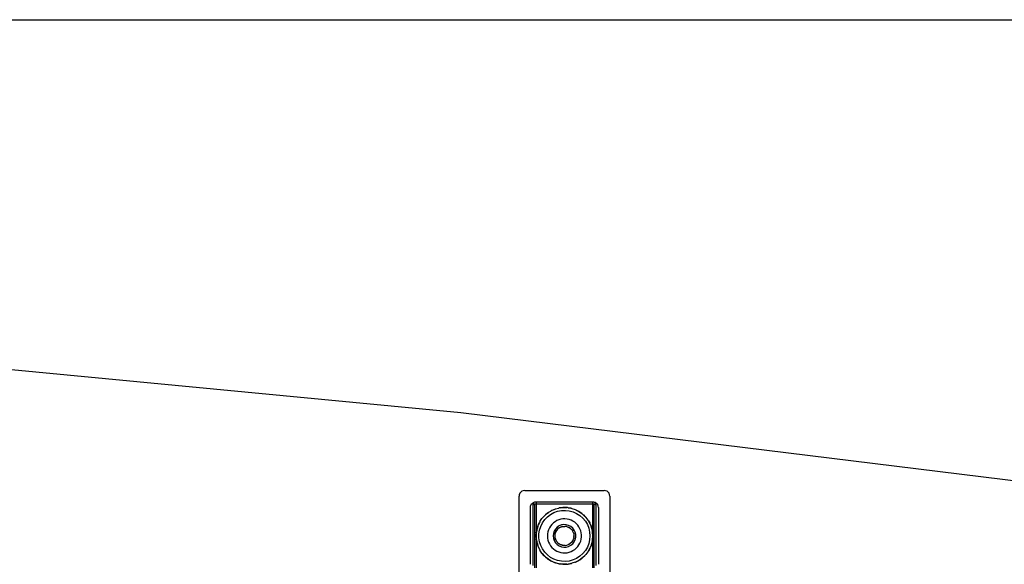
# Model space of a CAD drawing. Extents: x -88 to 88, y -31 to 30.
# Drawn here: x 54 to 76, y 17 to 29 of the extents above; entities that cross this region are included whole.
import ezdxf

# ---------------------------------------------------------------- set-up
doc = ezdxf.new("R2010")
doc.units = 0
doc.header["$MEASUREMENT"] = 0
doc.layers.get('0').update_dxf_attribs({"linetype": 'CONTINUOUS'})

msp = doc.modelspace()

# ---------------------------------------------------------------- linework, layer by layer
at = {"color": 250}
msp.add_line((5.245, 29.18), (87.595, 29.18), dxfattribs=at)
for p, q in [((64.062, 20.529), (48.984, 21.968)), ((79.095, 18.681), (64.062, 20.529)), ((65.349, 18.727), (65.345, 18.695)), ((65.345, 16.945), (65.345, 18.695)), ((65.361, 18.757), (65.349, 18.727)), ((65.381, 18.783), (65.361, 18.757)), ((65.407, 18.803), (65.381, 18.783)), ((65.437, 18.815), (65.407, 18.803)), ((65.47, 18.82), (65.437, 18.815)), ((65.47, 18.82), (67.22, 18.82)), ((67.252, 18.815), (67.22, 18.82)), ((67.282, 18.803), (67.252, 18.815)), ((67.308, 18.783), (67.282, 18.803)), ((67.328, 18.757), (67.308, 18.783)), ((67.34, 18.727), (67.328, 18.757)), ((67.345, 18.695), (67.34, 18.727)), ((67.345, 18.695), (67.345, 16.945)), ((65.595, 18.445), (65.598, 18.472)), ((65.595, 17.195), (65.595, 18.445)), ((65.598, 18.472), (65.607, 18.499)), ((65.607, 18.499), (65.622, 18.522)), ((65.622, 18.522), (65.642, 18.542)), ((65.642, 18.542), (65.665, 18.557)), ((65.645, 18.52), (65.645, 18.47)), ((65.688, 18.519), (65.645, 18.52)), ((65.646, 18.482), (65.645, 18.47)), ((65.645, 18.47), (65.645, 17.17)), ((65.651, 18.495), (65.646, 18.482)), ((65.659, 18.505), (65.651, 18.495)), ((65.659, 18.505), (65.664, 18.509)), ((65.664, 18.509), (65.67, 18.513)), ((65.665, 18.557), (65.692, 18.566)), ((65.67, 18.513), (65.675, 18.516)), ((65.675, 18.516), (65.682, 18.518)), ((65.682, 18.518), (65.688, 18.519)), ((65.688, 18.519), (65.695, 18.52)), ((65.692, 18.566), (65.72, 18.57)), ((65.72, 18.52), (65.695, 18.52)), ((65.695, 17.12), (65.695, 18.52)), ((65.72, 18.57), (66.97, 18.57)), ((65.72, 18.57), (65.72, 18.52)), ((66.97, 18.52), (65.72, 18.52)), ((65.72, 18.52), (65.72, 17.82)), ((66.25, 18.436), (66.231, 18.434)), ((66.308, 18.443), (66.25, 18.436)), ((66.25, 18.436), (66.289, 18.442)), ((66.289, 18.442), (66.308, 18.443)), ((66.322, 18.444), (66.308, 18.443)), ((66.308, 18.443), (66.338, 18.444)), ((66.338, 18.444), (66.322, 18.444)), ((66.394, 18.441), (66.338, 18.444)), ((66.338, 18.444), (66.363, 18.444)), ((66.363, 18.444), (66.394, 18.441)), ((66.413, 18.441), (66.394, 18.441)), ((66.423, 18.439), (66.413, 18.441)), ((66.488, 18.427), (66.423, 18.439)), ((66.423, 18.439), (66.437, 18.438)), ((66.437, 18.438), (66.488, 18.427)), ((66.97, 18.57), (66.997, 18.566)), ((66.97, 18.52), (66.97, 18.57)), ((66.995, 18.52), (66.97, 18.52)), ((66.97, 17.82), (66.97, 18.52)), ((66.995, 18.52), (67.001, 18.519)), ((66.995, 18.52), (66.995, 17.12)), ((67.002, 18.565), (66.997, 18.566)), ((67.045, 18.52), (67.001, 18.519)), ((67.001, 18.519), (67.007, 18.518)), ((67.002, 18.565), (67.024, 18.557)), ((67.007, 18.518), (67.014, 18.516)), ((67.014, 18.516), (67.02, 18.513)), ((67.02, 18.513), (67.025, 18.509)), ((67.032, 18.553), (67.024, 18.557)), ((67.025, 18.509), (67.03, 18.505)), ((67.038, 18.495), (67.03, 18.505)), ((67.032, 18.553), (67.058, 18.533)), ((67.032, 18.553), (67.047, 18.542)), ((67.043, 18.482), (67.038, 18.495)), ((67.045, 18.47), (67.043, 18.482)), ((67.045, 18.47), (67.045, 18.52)), ((67.045, 17.17), (67.045, 18.47)), ((67.058, 18.533), (67.047, 18.542)), ((67.078, 18.507), (67.058, 18.533)), ((67.09, 18.477), (67.078, 18.507)), ((67.095, 18.445), (67.09, 18.477)), ((67.095, 18.445), (67.095, 17.195)), ((65.905, 18.263), (65.857, 18.209)), ((65.857, 18.209), (65.896, 18.255)), ((65.896, 18.255), (65.905, 18.263)), ((65.911, 18.269), (65.905, 18.263)), ((65.925, 18.282), (65.911, 18.269)), ((65.911, 18.177), (65.97, 18.239)), ((65.969, 18.318), (65.925, 18.282)), ((65.925, 18.282), (65.951, 18.305)), ((65.951, 18.305), (65.969, 18.318)), ((65.969, 18.318), (65.993, 18.336)), ((65.981, 18.328), (65.969, 18.318)), ((65.97, 18.239), (66.039, 18.292)), ((65.993, 18.336), (65.981, 18.328)), ((66.043, 18.366), (65.993, 18.336)), ((65.993, 18.336), (66.011, 18.348)), ((66.011, 18.348), (66.043, 18.366)), ((66.039, 18.292), (66.114, 18.333)), ((66.059, 18.375), (66.043, 18.366)), ((66.066, 18.379), (66.059, 18.375)), ((66.137, 18.409), (66.066, 18.379)), ((66.066, 18.379), (66.076, 18.384)), ((66.076, 18.384), (66.137, 18.409)), ((66.114, 18.333), (66.195, 18.362)), ((66.143, 18.411), (66.137, 18.409)), ((66.144, 18.412), (66.143, 18.411)), ((66.144, 18.412), (66.216, 18.431)), ((66.195, 18.362), (66.28, 18.378)), ((66.216, 18.431), (66.224, 18.432)), ((66.224, 18.432), (66.231, 18.434)), ((66.28, 18.378), (66.366, 18.382)), ((66.366, 18.382), (66.452, 18.372)), ((66.452, 18.372), (66.535, 18.349)), ((66.503, 18.424), (66.488, 18.427)), ((66.505, 18.423), (66.503, 18.424)), ((66.509, 18.422), (66.505, 18.423)), ((66.509, 18.422), (66.579, 18.399)), ((66.535, 18.349), (66.613, 18.314)), ((66.579, 18.399), (66.585, 18.396)), ((66.585, 18.396), (66.589, 18.395)), ((66.604, 18.387), (66.589, 18.395)), ((66.66, 18.358), (66.604, 18.387)), ((66.604, 18.387), (66.646, 18.367)), ((66.613, 18.314), (66.686, 18.267)), ((66.646, 18.367), (66.66, 18.358)), ((66.67, 18.353), (66.66, 18.358)), ((66.66, 18.358), (66.685, 18.343)), ((66.685, 18.343), (66.67, 18.353)), ((66.73, 18.31), (66.685, 18.343)), ((66.685, 18.343), (66.709, 18.327)), ((66.686, 18.267), (66.75, 18.21)), ((66.709, 18.327), (66.73, 18.31)), ((66.744, 18.3), (66.73, 18.31)), ((66.73, 18.31), (66.753, 18.291)), ((66.753, 18.291), (66.744, 18.3)), ((66.797, 18.249), (66.753, 18.291)), ((66.753, 18.291), (66.766, 18.281)), ((66.766, 18.281), (66.797, 18.249)), ((66.81, 18.237), (66.797, 18.249)), ((66.813, 18.232), (66.81, 18.237)), ((66.818, 18.228), (66.813, 18.232)), ((66.818, 18.228), (66.863, 18.169)), ((65.756, 18.027), (65.74, 17.973)), ((65.74, 17.973), (65.747, 18.002)), ((65.747, 18.002), (65.756, 18.027)), ((65.756, 18.027), (65.766, 18.055)), ((65.761, 18.043), (65.756, 18.027)), ((65.766, 18.055), (65.761, 18.043)), ((65.792, 18.109), (65.766, 18.055)), ((65.766, 18.055), (65.773, 18.071)), ((65.773, 18.071), (65.792, 18.109)), ((65.799, 18.125), (65.792, 18.109)), ((65.797, 17.948), (65.823, 18.03)), ((65.803, 18.13), (65.799, 18.125)), ((65.806, 18.137), (65.803, 18.13)), ((65.806, 18.137), (65.848, 18.199)), ((65.823, 18.03), (65.861, 18.107)), ((65.848, 18.199), (65.849, 18.2)), ((65.849, 18.2), (65.85, 18.202)), ((65.857, 18.209), (65.85, 18.202)), ((65.861, 18.107), (65.911, 18.177)), ((66.038, 18.036), (66.014, 17.997)), ((66.067, 18.072), (66.038, 18.036)), ((66.101, 18.104), (66.067, 18.072)), ((66.137, 18.132), (66.101, 18.104)), ((66.177, 18.155), (66.137, 18.132)), ((66.183, 18.01), (66.145, 17.971)), ((66.22, 18.173), (66.177, 18.155)), ((66.227, 18.04), (66.183, 18.01)), ((66.264, 18.186), (66.22, 18.173)), ((66.278, 18.06), (66.227, 18.04)), ((66.233, 17.999), (66.24, 18.002)), ((66.24, 18.002), (66.26, 18.013)), ((66.267, 18.015), (66.26, 18.013)), ((66.31, 18.193), (66.264, 18.186)), ((66.271, 18.017), (66.267, 18.015)), ((66.271, 18.017), (66.28, 18.019)), ((66.331, 18.069), (66.278, 18.06)), ((66.28, 18.019), (66.305, 18.026)), ((66.293, 18.024), (66.28, 18.019)), ((66.305, 18.026), (66.293, 18.024)), ((66.305, 18.026), (66.313, 18.028)), ((66.356, 18.194), (66.31, 18.193)), ((66.313, 18.028), (66.319, 18.028)), ((66.319, 18.028), (66.327, 18.03)), ((66.327, 18.03), (66.346, 18.03)), ((66.385, 18.066), (66.331, 18.069)), ((66.346, 18.03), (66.355, 18.03)), ((66.358, 18.03), (66.355, 18.03)), ((66.402, 18.19), (66.356, 18.194)), ((66.362, 18.03), (66.358, 18.03)), ((66.396, 18.024), (66.362, 18.03)), ((66.437, 18.052), (66.385, 18.066)), ((66.396, 18.024), (66.397, 18.024)), ((66.397, 18.024), (66.401, 18.022)), ((66.401, 18.022), (66.429, 18.013)), ((66.447, 18.18), (66.402, 18.19)), ((66.429, 18.013), (66.434, 18.01)), ((66.434, 18.01), (66.437, 18.009)), ((66.485, 18.026), (66.437, 18.052)), ((66.437, 18.009), (66.445, 18.004)), ((66.445, 18.004), (66.468, 17.99)), ((66.46, 17.996), (66.445, 18.004)), ((66.491, 18.165), (66.447, 18.18)), ((66.526, 17.991), (66.485, 18.026)), ((66.532, 18.144), (66.491, 18.165)), ((66.571, 18.119), (66.532, 18.144)), ((66.606, 18.089), (66.571, 18.119)), ((66.637, 18.055), (66.606, 18.089)), ((66.663, 18.017), (66.637, 18.055)), ((66.685, 17.976), (66.663, 18.017)), ((66.75, 18.21), (66.805, 18.143)), ((66.805, 18.143), (66.849, 18.069)), ((66.849, 18.069), (66.881, 17.989)), ((66.863, 18.169), (66.864, 18.166)), ((66.864, 18.166), (66.866, 18.164)), ((66.872, 18.153), (66.866, 18.164)), ((66.906, 18.093), (66.872, 18.153)), ((66.872, 18.153), (66.901, 18.105)), ((66.901, 18.105), (66.906, 18.093)), ((66.91, 18.085), (66.906, 18.093)), ((66.917, 18.067), (66.91, 18.085)), ((66.937, 18.014), (66.917, 18.067)), ((66.917, 18.067), (66.93, 18.037)), ((66.93, 18.037), (66.937, 18.014)), ((66.943, 18), (66.937, 18.014)), ((66.937, 18.014), (66.946, 17.986)), ((65.72, 17.82), (65.721, 17.857)), ((65.721, 17.783), (65.72, 17.82)), ((65.72, 17.82), (65.72, 17.12)), ((65.724, 17.881), (65.721, 17.865)), ((65.721, 17.865), (65.721, 17.86)), ((65.721, 17.857), (65.721, 17.86)), ((65.733, 17.945), (65.724, 17.881)), ((65.724, 17.881), (65.729, 17.93)), ((65.729, 17.93), (65.733, 17.945)), ((65.734, 17.955), (65.733, 17.945)), ((65.74, 17.973), (65.734, 17.955)), ((65.782, 17.82), (65.784, 17.863)), ((65.784, 17.776), (65.782, 17.82)), ((65.784, 17.863), (65.797, 17.948)), ((65.972, 17.866), (65.97, 17.82)), ((65.97, 17.82), (65.972, 17.773)), ((65.981, 17.911), (65.972, 17.866)), ((65.995, 17.955), (65.981, 17.911)), ((66.014, 17.997), (65.995, 17.955)), ((66.1, 17.873), (66.095, 17.82)), ((66.095, 17.82), (66.1, 17.766)), ((66.118, 17.925), (66.1, 17.873)), ((66.145, 17.971), (66.118, 17.925)), ((66.136, 17.854), (66.134, 17.82)), ((66.134, 17.82), (66.136, 17.785)), ((66.136, 17.854), (66.138, 17.859)), ((66.138, 17.781), (66.136, 17.785)), ((66.138, 17.862), (66.141, 17.871)), ((66.138, 17.859), (66.138, 17.862)), ((66.141, 17.871), (66.149, 17.896)), ((66.145, 17.888), (66.141, 17.871)), ((66.149, 17.896), (66.145, 17.888)), ((66.149, 17.896), (66.151, 17.903)), ((66.151, 17.903), (66.154, 17.909)), ((66.154, 17.909), (66.167, 17.932)), ((66.159, 17.92), (66.154, 17.909)), ((66.167, 17.932), (66.159, 17.92)), ((66.167, 17.932), (66.171, 17.94)), ((66.171, 17.94), (66.175, 17.944)), ((66.175, 17.944), (66.178, 17.949)), ((66.194, 17.967), (66.178, 17.949)), ((66.199, 17.972), (66.194, 17.967)), ((66.199, 17.972), (66.2, 17.973)), ((66.2, 17.973), (66.202, 17.975)), ((66.229, 17.996), (66.202, 17.975)), ((66.231, 17.997), (66.229, 17.996)), ((66.233, 17.999), (66.231, 17.997)), ((66.468, 17.99), (66.46, 17.996)), ((66.468, 17.99), (66.474, 17.986)), ((66.474, 17.986), (66.479, 17.981)), ((66.479, 17.981), (66.498, 17.963)), ((66.487, 17.975), (66.479, 17.981)), ((66.498, 17.963), (66.487, 17.975)), ((66.498, 17.963), (66.505, 17.957)), ((66.507, 17.953), (66.505, 17.957)), ((66.511, 17.949), (66.507, 17.953)), ((66.511, 17.949), (66.526, 17.927)), ((66.559, 17.948), (66.526, 17.991)), ((66.526, 17.927), (66.529, 17.922)), ((66.53, 17.92), (66.529, 17.922)), ((66.544, 17.888), (66.53, 17.92)), ((66.544, 17.888), (66.545, 17.885)), ((66.545, 17.885), (66.546, 17.883)), ((66.546, 17.883), (66.548, 17.874)), ((66.548, 17.874), (66.553, 17.854)), ((66.553, 17.785), (66.548, 17.765)), ((66.553, 17.854), (66.553, 17.846)), ((66.553, 17.846), (66.554, 17.841)), ((66.553, 17.793), (66.554, 17.798)), ((66.553, 17.785), (66.553, 17.793)), ((66.554, 17.841), (66.554, 17.833)), ((66.554, 17.833), (66.554, 17.806)), ((66.555, 17.82), (66.554, 17.833)), ((66.554, 17.806), (66.555, 17.82)), ((66.554, 17.806), (66.554, 17.798)), ((66.581, 17.899), (66.559, 17.948)), ((66.593, 17.847), (66.581, 17.899)), ((66.581, 17.74), (66.593, 17.793)), ((66.595, 17.82), (66.593, 17.847)), ((66.593, 17.793), (66.595, 17.82)), ((66.702, 17.933), (66.685, 17.976)), ((66.713, 17.888), (66.702, 17.933)), ((66.719, 17.843), (66.713, 17.888)), ((66.713, 17.751), (66.719, 17.796)), ((66.719, 17.796), (66.719, 17.843)), ((66.881, 17.989), (66.9, 17.905)), ((66.9, 17.905), (66.907, 17.82)), ((66.907, 17.82), (66.9, 17.734)), ((66.946, 17.986), (66.943, 18)), ((66.959, 17.929), (66.946, 17.986)), ((66.946, 17.986), (66.952, 17.966)), ((66.952, 17.966), (66.959, 17.929)), ((66.963, 17.911), (66.959, 17.929)), ((66.963, 17.903), (66.963, 17.911)), ((66.97, 17.82), (66.963, 17.903)), ((66.963, 17.903), (66.965, 17.893)), ((66.963, 17.736), (66.97, 17.82)), ((66.965, 17.893), (66.97, 17.82)), ((66.97, 17.82), (66.965, 17.746)), ((66.97, 17.12), (66.97, 17.82)), ((65.721, 17.783), (65.721, 17.779)), ((65.721, 17.779), (65.721, 17.774)), ((65.721, 17.774), (65.724, 17.758)), ((65.729, 17.709), (65.724, 17.758)), ((65.724, 17.758), (65.733, 17.695)), ((65.733, 17.695), (65.729, 17.709)), ((65.733, 17.695), (65.734, 17.684)), ((65.734, 17.684), (65.74, 17.666)), ((65.74, 17.666), (65.756, 17.612)), ((65.747, 17.637), (65.74, 17.666)), ((65.756, 17.612), (65.747, 17.637)), ((65.756, 17.612), (65.761, 17.596)), ((65.766, 17.585), (65.756, 17.612)), ((65.761, 17.596), (65.766, 17.585)), ((65.766, 17.585), (65.792, 17.53)), ((65.773, 17.568), (65.766, 17.585)), ((65.792, 17.53), (65.773, 17.568)), ((65.797, 17.691), (65.784, 17.776)), ((65.823, 17.609), (65.797, 17.691)), ((65.861, 17.532), (65.823, 17.609)), ((65.972, 17.773), (65.981, 17.728)), ((65.981, 17.728), (65.995, 17.684)), ((65.995, 17.684), (66.014, 17.642)), ((66.014, 17.642), (66.038, 17.603)), ((66.038, 17.603), (66.067, 17.567)), ((66.067, 17.567), (66.101, 17.535)), ((66.1, 17.766), (66.118, 17.715)), ((66.118, 17.715), (66.145, 17.668)), ((66.138, 17.777), (66.138, 17.781)), ((66.141, 17.768), (66.138, 17.777)), ((66.149, 17.743), (66.141, 17.768)), ((66.141, 17.768), (66.145, 17.751)), ((66.145, 17.751), (66.149, 17.743)), ((66.145, 17.668), (66.183, 17.629)), ((66.151, 17.736), (66.149, 17.743)), ((66.154, 17.73), (66.151, 17.736)), ((66.167, 17.707), (66.154, 17.73)), ((66.154, 17.73), (66.159, 17.719)), ((66.159, 17.719), (66.167, 17.707)), ((66.171, 17.699), (66.167, 17.707)), ((66.171, 17.699), (66.175, 17.695)), ((66.175, 17.695), (66.178, 17.69)), ((66.194, 17.672), (66.178, 17.69)), ((66.183, 17.629), (66.227, 17.599)), ((66.199, 17.667), (66.194, 17.672)), ((66.199, 17.667), (66.2, 17.666)), ((66.2, 17.666), (66.202, 17.664)), ((66.202, 17.664), (66.229, 17.643)), ((66.227, 17.599), (66.278, 17.579)), ((66.231, 17.642), (66.229, 17.643)), ((66.233, 17.641), (66.231, 17.642)), ((66.24, 17.637), (66.233, 17.641)), ((66.26, 17.626), (66.24, 17.637)), ((66.267, 17.624), (66.26, 17.626)), ((66.271, 17.622), (66.267, 17.624)), ((66.28, 17.62), (66.271, 17.622)), ((66.278, 17.579), (66.331, 17.57)), ((66.305, 17.613), (66.28, 17.62)), ((66.28, 17.62), (66.293, 17.615)), ((66.293, 17.615), (66.305, 17.613)), ((66.313, 17.611), (66.305, 17.613)), ((66.319, 17.611), (66.313, 17.611)), ((66.327, 17.609), (66.319, 17.611)), ((66.346, 17.609), (66.327, 17.609)), ((66.331, 17.57), (66.385, 17.573)), ((66.355, 17.609), (66.346, 17.609)), ((66.358, 17.609), (66.355, 17.609)), ((66.362, 17.609), (66.358, 17.609)), ((66.362, 17.609), (66.396, 17.615)), ((66.385, 17.573), (66.437, 17.587)), ((66.396, 17.615), (66.397, 17.615)), ((66.401, 17.617), (66.397, 17.615)), ((66.429, 17.626), (66.401, 17.617)), ((66.429, 17.626), (66.434, 17.629)), ((66.437, 17.63), (66.434, 17.629)), ((66.445, 17.635), (66.437, 17.63)), ((66.437, 17.587), (66.485, 17.613)), ((66.468, 17.649), (66.445, 17.635)), ((66.445, 17.635), (66.46, 17.643)), ((66.46, 17.643), (66.468, 17.649)), ((66.474, 17.653), (66.468, 17.649)), ((66.479, 17.658), (66.474, 17.653)), ((66.498, 17.676), (66.479, 17.658)), ((66.479, 17.658), (66.487, 17.664)), ((66.485, 17.613), (66.526, 17.648)), ((66.487, 17.664), (66.498, 17.676)), ((66.505, 17.682), (66.498, 17.676)), ((66.507, 17.686), (66.505, 17.682)), ((66.511, 17.69), (66.507, 17.686)), ((66.511, 17.69), (66.526, 17.712)), ((66.529, 17.717), (66.526, 17.712)), ((66.526, 17.648), (66.559, 17.691)), ((66.53, 17.719), (66.529, 17.717)), ((66.53, 17.719), (66.544, 17.751)), ((66.544, 17.751), (66.545, 17.754)), ((66.545, 17.754), (66.546, 17.756)), ((66.548, 17.765), (66.546, 17.756)), ((66.559, 17.691), (66.581, 17.74)), ((66.606, 17.55), (66.637, 17.584)), ((66.637, 17.584), (66.663, 17.622)), ((66.663, 17.622), (66.685, 17.663)), ((66.685, 17.663), (66.702, 17.706)), ((66.702, 17.706), (66.713, 17.751)), ((66.849, 17.57), (66.805, 17.496)), ((66.881, 17.65), (66.849, 17.57)), ((66.9, 17.734), (66.881, 17.65)), ((66.91, 17.554), (66.917, 17.572)), ((66.917, 17.572), (66.937, 17.625)), ((66.93, 17.602), (66.917, 17.572)), ((66.937, 17.625), (66.93, 17.602)), ((66.946, 17.653), (66.937, 17.625)), ((66.937, 17.625), (66.943, 17.639)), ((66.943, 17.639), (66.946, 17.653)), ((66.946, 17.653), (66.959, 17.71)), ((66.952, 17.673), (66.946, 17.653)), ((66.959, 17.71), (66.952, 17.673)), ((66.959, 17.71), (66.963, 17.729)), ((66.965, 17.746), (66.963, 17.736)), ((66.963, 17.729), (66.963, 17.736)), ((65.792, 17.53), (65.799, 17.514)), ((65.799, 17.514), (65.803, 17.509)), ((65.803, 17.509), (65.806, 17.502)), ((65.848, 17.44), (65.806, 17.502)), ((65.849, 17.439), (65.848, 17.44)), ((65.85, 17.438), (65.849, 17.439)), ((65.85, 17.438), (65.857, 17.43)), ((65.857, 17.43), (65.905, 17.376)), ((65.896, 17.384), (65.857, 17.43)), ((65.911, 17.462), (65.861, 17.532)), ((65.905, 17.376), (65.896, 17.384)), ((65.905, 17.376), (65.911, 17.37)), ((65.97, 17.4), (65.911, 17.462)), ((65.911, 17.37), (65.925, 17.358)), ((65.925, 17.358), (65.969, 17.321)), ((65.951, 17.334), (65.925, 17.358)), ((66.039, 17.347), (65.97, 17.4)), ((66.101, 17.535), (66.137, 17.507)), ((66.137, 17.507), (66.177, 17.484)), ((66.177, 17.484), (66.22, 17.466)), ((66.22, 17.466), (66.264, 17.453)), ((66.264, 17.453), (66.31, 17.446)), ((66.31, 17.446), (66.356, 17.445)), ((66.356, 17.445), (66.402, 17.449)), ((66.402, 17.449), (66.447, 17.459)), ((66.447, 17.459), (66.491, 17.474)), ((66.491, 17.474), (66.532, 17.495)), ((66.532, 17.495), (66.571, 17.52)), ((66.571, 17.52), (66.606, 17.55)), ((66.686, 17.372), (66.613, 17.325)), ((66.75, 17.429), (66.686, 17.372)), ((66.805, 17.496), (66.75, 17.429)), ((66.753, 17.348), (66.797, 17.39)), ((66.766, 17.358), (66.753, 17.348)), ((66.797, 17.39), (66.766, 17.358)), ((66.797, 17.39), (66.81, 17.402)), ((66.81, 17.402), (66.813, 17.407)), ((66.813, 17.407), (66.818, 17.412)), ((66.863, 17.47), (66.818, 17.412)), ((66.864, 17.473), (66.863, 17.47)), ((66.866, 17.475), (66.864, 17.473)), ((66.866, 17.475), (66.872, 17.486)), ((66.872, 17.486), (66.906, 17.546)), ((66.901, 17.534), (66.872, 17.486)), ((66.906, 17.546), (66.901, 17.534)), ((66.906, 17.546), (66.91, 17.554)), ((65.969, 17.321), (65.951, 17.334)), ((65.969, 17.321), (65.981, 17.311)), ((65.993, 17.304), (65.969, 17.321)), ((65.981, 17.311), (65.993, 17.304)), ((65.993, 17.304), (66.043, 17.274)), ((66.011, 17.291), (65.993, 17.304)), ((66.043, 17.274), (66.011, 17.291)), ((66.114, 17.306), (66.039, 17.347)), ((66.043, 17.274), (66.059, 17.264)), ((66.059, 17.264), (66.066, 17.26)), ((66.066, 17.26), (66.137, 17.23)), ((66.076, 17.255), (66.066, 17.26)), ((66.137, 17.23), (66.076, 17.255)), ((66.195, 17.277), (66.114, 17.306)), ((66.137, 17.23), (66.143, 17.228)), ((66.143, 17.228), (66.144, 17.227)), ((66.216, 17.208), (66.144, 17.227)), ((66.28, 17.261), (66.195, 17.277)), ((66.224, 17.207), (66.216, 17.208)), ((66.231, 17.205), (66.224, 17.207)), ((66.231, 17.205), (66.25, 17.203)), ((66.25, 17.203), (66.308, 17.196)), ((66.289, 17.197), (66.25, 17.203)), ((66.366, 17.257), (66.28, 17.261)), ((66.308, 17.196), (66.289, 17.197)), ((66.308, 17.196), (66.322, 17.195)), ((66.338, 17.196), (66.308, 17.196)), ((66.322, 17.195), (66.338, 17.196)), ((66.338, 17.196), (66.394, 17.198)), ((66.363, 17.195), (66.338, 17.196)), ((66.394, 17.198), (66.363, 17.195)), ((66.452, 17.267), (66.366, 17.257)), ((66.394, 17.198), (66.413, 17.198)), ((66.413, 17.198), (66.423, 17.2)), ((66.423, 17.2), (66.488, 17.212)), ((66.437, 17.201), (66.423, 17.2)), ((66.488, 17.212), (66.437, 17.201)), ((66.535, 17.29), (66.452, 17.267)), ((66.488, 17.212), (66.503, 17.215)), ((66.505, 17.216), (66.503, 17.215)), ((66.509, 17.217), (66.505, 17.216)), ((66.579, 17.24), (66.509, 17.217)), ((66.613, 17.325), (66.535, 17.29)), ((66.579, 17.24), (66.585, 17.243)), ((66.585, 17.243), (66.589, 17.244)), ((66.589, 17.244), (66.604, 17.252)), ((66.604, 17.252), (66.66, 17.281)), ((66.646, 17.272), (66.604, 17.252)), ((66.66, 17.281), (66.646, 17.272)), ((66.685, 17.296), (66.66, 17.281)), ((66.66, 17.281), (66.67, 17.286)), ((66.67, 17.286), (66.685, 17.296)), ((66.685, 17.296), (66.73, 17.329)), ((66.709, 17.312), (66.685, 17.296)), ((66.73, 17.329), (66.709, 17.312)), ((66.753, 17.348), (66.73, 17.329)), ((66.73, 17.329), (66.744, 17.339)), ((66.744, 17.339), (66.753, 17.348))]:
    msp.add_line(p, q)

doc.saveas('drawing.dxf')
